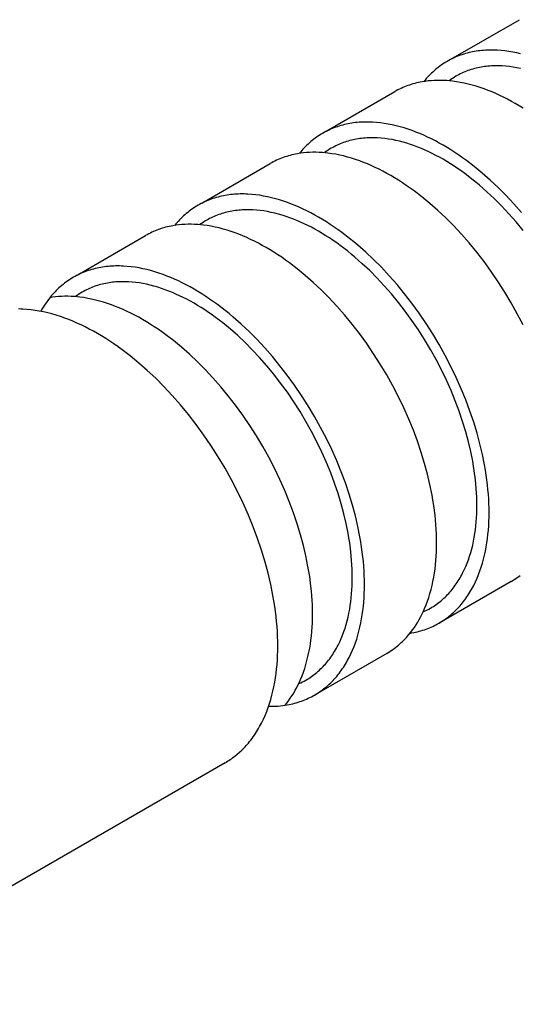
# Model space of a CAD drawing. Units: millimetres. Extents: x 1595 to 2529, y 1964 to 2383.
# Drawn here: x 2250 to 2260, y 2356 to 2376 of the extents above; entities that cross this region are included whole.
import ezdxf

# ---------------------------------------------------------------- set-up
doc = ezdxf.new("R2010")
doc.units = ezdxf.units.MM
doc.header["$LTSCALE"] = 100
doc.layers.add('GIP_Visible', color=7, linetype='Continuous')

# ---------------------------------------------------------------- blocks, each defined once
blk = doc.blocks.new('VECO-Isotherm-GP-D10-240-M8+ZB_Iso_1')
at = {"layer": 'GIP_Visible'}
for points in [[(216.025, 411.265), (217.443, 412.084)], [(217.47, 411.379), (217.388, 411.398), (217.307, 411.414), (217.226, 411.428), (217.146, 411.438), (217.064, 411.447), (216.982, 411.453), (216.942, 411.454), (216.902, 411.455), (216.862, 411.456), (216.822, 411.455), (216.782, 411.454), (216.743, 411.452), (216.704, 411.449), (216.666, 411.446), (216.627, 411.442), (216.589, 411.437), (216.551, 411.432), (216.514, 411.425), (216.476, 411.418), (216.438, 411.41), (216.401, 411.402), (216.364, 411.392), (216.328, 411.382), (216.291, 411.371), (216.255, 411.36), (216.22, 411.347), (216.185, 411.334), (216.15, 411.32), (216.116, 411.306), (216.082, 411.29), (216.048, 411.274), (216.015, 411.257), (215.982, 411.24), (215.95, 411.222)], [(215.95, 411.222), (215.918, 411.203), (215.886, 411.183), (215.855, 411.163), (215.824, 411.142), (215.794, 411.12), (215.764, 411.097), (215.735, 411.074), (215.706, 411.05), (215.677, 411.026), (215.649, 411), (215.622, 410.974), (215.595, 410.948), (215.568, 410.921), (215.542, 410.893), (215.516, 410.864), (215.491, 410.835), (215.467, 410.806)], [(217.464, 411.076), (217.388, 411.091), (217.313, 411.104), (217.239, 411.114), (217.163, 411.122), (217.087, 411.127), (217.049, 411.128), (217.012, 411.129), (216.975, 411.13), (216.938, 411.129), (216.901, 411.128), (216.865, 411.126), (216.829, 411.124), (216.793, 411.121), (216.757, 411.117), (216.722, 411.112), (216.687, 411.107), (216.652, 411.101), (216.617, 411.095), (216.582, 411.088), (216.547, 411.08), (216.513, 411.071), (216.479, 411.061), (216.445, 411.051), (216.412, 411.04), (216.379, 411.029), (216.347, 411.017), (216.314, 411.004), (216.282, 410.99), (216.251, 410.976), (216.219, 410.961), (216.189, 410.946), (216.158, 410.929), (216.128, 410.913), (216.092, 410.891), (216.057, 410.869), (216.022, 410.845), (215.988, 410.821)], [(215.944, 410.823), (215.877, 410.826), (215.81, 410.828), (215.745, 410.828), (215.68, 410.826), (215.616, 410.822), (215.552, 410.816), (215.49, 410.808), (215.428, 410.798), (215.39, 410.791), (215.352, 410.783), (215.315, 410.775), (215.278, 410.765), (215.241, 410.755), (215.205, 410.744), (215.169, 410.732), (215.134, 410.72), (215.099, 410.707), (215.064, 410.693), (215.03, 410.679), (214.996, 410.663), (214.962, 410.647), (214.929, 410.63), (214.896, 410.613), (214.863, 410.595)], [(217.521, 410.25), (217.44, 410.3), (217.359, 410.347), (217.279, 410.393), (217.198, 410.436), (217.117, 410.478), (217.037, 410.517), (216.957, 410.553), (216.877, 410.588), (216.797, 410.62), (216.717, 410.65), (216.633, 410.68), (216.55, 410.706), (216.467, 410.73), (216.384, 410.752), (216.302, 410.771), (216.221, 410.787), (216.14, 410.8), (216.06, 410.811), (216.002, 410.818), (215.944, 410.823)], [(213.445, 409.776), (214.863, 410.595)], [(217.49, 408.091), (217.329, 408.274), (217.165, 408.449), (217.005, 408.61), (216.841, 408.763), (216.676, 408.909), (216.592, 408.979), (216.508, 409.046), (216.349, 409.168), (216.269, 409.226), (216.189, 409.282), (216.108, 409.336), (216.027, 409.388), (215.947, 409.438), (215.866, 409.485), (215.785, 409.531), (215.705, 409.574), (215.624, 409.615), (215.544, 409.654), (215.463, 409.691), (215.383, 409.726), (215.303, 409.758), (215.224, 409.788), (215.14, 409.817), (215.056, 409.844), (214.973, 409.868), (214.891, 409.89), (214.809, 409.908), (214.727, 409.925), (214.647, 409.938), (214.567, 409.949), (214.484, 409.958), (214.403, 409.963), (214.362, 409.965), (214.322, 409.966), (214.282, 409.966), (214.242, 409.966), (214.203, 409.965), (214.164, 409.963), (214.125, 409.96), (214.086, 409.957), (214.048, 409.953), (214.01, 409.948), (213.972, 409.942), (213.934, 409.936), (213.897, 409.929), (213.859, 409.921), (213.822, 409.912), (213.785, 409.903), (213.748, 409.893), (213.712, 409.882), (213.676, 409.87), (213.64, 409.858), (213.605, 409.845), (213.57, 409.831), (213.536, 409.816), (213.502, 409.801), (213.468, 409.785), (213.435, 409.768), (213.402, 409.751), (213.37, 409.732)], [(213.37, 409.732), (213.338, 409.713), (213.307, 409.694), (213.275, 409.673), (213.245, 409.652), (213.214, 409.631), (213.185, 409.608), (213.155, 409.585), (213.126, 409.561), (213.098, 409.536), (213.07, 409.511), (213.042, 409.485), (213.015, 409.459), (212.988, 409.431), (212.962, 409.403), (212.937, 409.375), (212.912, 409.345), (212.89, 409.32)], [(217.519, 407.723), (217.374, 407.899), (217.225, 408.069), (217.072, 408.231), (216.923, 408.381), (216.772, 408.523), (216.618, 408.659), (216.54, 408.723), (216.462, 408.786), (216.314, 408.899), (216.24, 408.953), (216.165, 409.005), (216.091, 409.055), (216.016, 409.103), (215.941, 409.149), (215.866, 409.194), (215.791, 409.236), (215.716, 409.276), (215.641, 409.315), (215.567, 409.351), (215.492, 409.385), (215.418, 409.417), (215.344, 409.447), (215.27, 409.475), (215.192, 409.502), (215.114, 409.527), (215.037, 409.549), (214.96, 409.569), (214.884, 409.587), (214.809, 409.602), (214.734, 409.614), (214.66, 409.624), (214.583, 409.632), (214.507, 409.638), (214.47, 409.639), (214.432, 409.64), (214.395, 409.64), (214.358, 409.64), (214.322, 409.639), (214.285, 409.637), (214.249, 409.635), (214.213, 409.631), (214.178, 409.628), (214.142, 409.623), (214.107, 409.618), (214.073, 409.612), (214.037, 409.606), (214.002, 409.598), (213.968, 409.59), (213.934, 409.582), (213.9, 409.572), (213.866, 409.562), (213.833, 409.551), (213.8, 409.54), (213.767, 409.528), (213.735, 409.515), (213.703, 409.501), (213.671, 409.487), (213.64, 409.472), (213.609, 409.456), (213.579, 409.44), (213.549, 409.423), (213.513, 409.402), (213.479, 409.38), (213.445, 409.358), (213.411, 409.334)], [(213.364, 409.333), (213.297, 409.337), (213.231, 409.339), (213.165, 409.339), (213.1, 409.337), (213.036, 409.333), (212.973, 409.327), (212.91, 409.319), (212.848, 409.309), (212.81, 409.302), (212.773, 409.294), (212.735, 409.285), (212.699, 409.276), (212.662, 409.266), (212.626, 409.255), (212.59, 409.243), (212.554, 409.231), (212.519, 409.218), (212.484, 409.204), (212.45, 409.189), (212.416, 409.174), (212.382, 409.158), (212.349, 409.141), (212.316, 409.124), (212.284, 409.105)], [(217.52, 405.77), (217.401, 405.998), (217.276, 406.223), (217.144, 406.444), (217.006, 406.661), (216.861, 406.872), (216.712, 407.079), (216.56, 407.274), (216.404, 407.464), (216.243, 407.646), (216.079, 407.822), (215.919, 407.983), (215.755, 408.136), (215.59, 408.282), (215.506, 408.352), (215.422, 408.419), (215.263, 408.541), (215.183, 408.599), (215.102, 408.655), (215.022, 408.709), (214.941, 408.761), (214.861, 408.81), (214.78, 408.858), (214.699, 408.904), (214.619, 408.947), (214.538, 408.988), (214.457, 409.027), (214.377, 409.064), (214.297, 409.099), (214.217, 409.131), (214.138, 409.161), (214.054, 409.19), (213.97, 409.217), (213.887, 409.241), (213.805, 409.263), (213.723, 409.281), (213.641, 409.298), (213.561, 409.311), (213.481, 409.322), (213.422, 409.328), (213.364, 409.333)], [(210.866, 408.287), (212.284, 409.105)], [(216.816, 401.882), (216.815, 401.976), (216.813, 402.07), (216.808, 402.166), (216.802, 402.263), (216.793, 402.36), (216.783, 402.459), (216.757, 402.658), (216.741, 402.764), (216.722, 402.871), (216.679, 403.088), (216.628, 403.306), (216.569, 403.525), (216.499, 403.755), (216.421, 403.985), (216.335, 404.215), (216.241, 404.445), (216.137, 404.677), (216.026, 404.908), (215.908, 405.136), (215.783, 405.361), (215.65, 405.582), (215.512, 405.799), (215.368, 406.01), (215.218, 406.216), (215.066, 406.412), (214.91, 406.602), (214.75, 406.784), (214.586, 406.96), (214.425, 407.121), (214.262, 407.274), (214.096, 407.42), (214.013, 407.489), (213.929, 407.557), (213.769, 407.679), (213.689, 407.737), (213.609, 407.793), (213.529, 407.847), (213.448, 407.898), (213.367, 407.948), (213.287, 407.996), (213.206, 408.041), (213.125, 408.085), (213.044, 408.126), (212.964, 408.165), (212.884, 408.202), (212.804, 408.236), (212.724, 408.269), (212.644, 408.299), (212.56, 408.328), (212.477, 408.355), (212.394, 408.379), (212.311, 408.4), (212.229, 408.419), (212.148, 408.435), (212.067, 408.449), (211.987, 408.46), (211.905, 408.468), (211.823, 408.474), (211.783, 408.476), (211.742, 408.477), (211.702, 408.477), (211.663, 408.477), (211.623, 408.475), (211.584, 408.473), (211.545, 408.471), (211.507, 408.467), (211.468, 408.463), (211.43, 408.459), (211.392, 408.453), (211.355, 408.447), (211.317, 408.44), (211.279, 408.432), (211.242, 408.423), (211.205, 408.414), (211.169, 408.403), (211.132, 408.393), (211.096, 408.381), (211.061, 408.369), (211.026, 408.355), (210.991, 408.342), (210.957, 408.327), (210.923, 408.312), (210.889, 408.296), (210.856, 408.279), (210.823, 408.261), (210.791, 408.243)], [(210.791, 408.243), (210.759, 408.224), (210.727, 408.205), (210.696, 408.184), (210.665, 408.163), (210.635, 408.141), (210.605, 408.119), (210.576, 408.096), (210.547, 408.072), (210.518, 408.047), (210.49, 408.022), (210.463, 407.996), (210.436, 407.969), (210.409, 407.942), (210.383, 407.914), (210.357, 407.885), (210.332, 407.856), (210.307, 407.826)], [(215.455, 399.83), (215.493, 399.848), (215.531, 399.866), (215.568, 399.886), (215.604, 399.906), (215.634, 399.923), (215.663, 399.942), (215.692, 399.961), (215.72, 399.98), (215.749, 400), (215.776, 400.021), (215.804, 400.043), (215.83, 400.065), (215.857, 400.088), (215.883, 400.111), (215.908, 400.135), (215.934, 400.16), (215.958, 400.186), (215.983, 400.211), (216.006, 400.238), (216.03, 400.265), (216.052, 400.292), (216.074, 400.32), (216.096, 400.349), (216.117, 400.378), (216.137, 400.407), (216.158, 400.437), (216.177, 400.468), (216.197, 400.499), (216.215, 400.531), (216.234, 400.563), (216.252, 400.596), (216.269, 400.629), (216.302, 400.697), (216.334, 400.768), (216.362, 400.837), (216.389, 400.908), (216.413, 400.981), (216.436, 401.056), (216.457, 401.132), (216.477, 401.21), (216.494, 401.29), (216.509, 401.371), (216.522, 401.449), (216.533, 401.528), (216.543, 401.608), (216.55, 401.69), (216.556, 401.773), (216.561, 401.857), (216.563, 401.942), (216.564, 402.028), (216.563, 402.115), (216.561, 402.203), (216.556, 402.292), (216.55, 402.381), (216.543, 402.472), (216.533, 402.563), (216.509, 402.748), (216.494, 402.847), (216.477, 402.946), (216.436, 403.147), (216.389, 403.35), (216.334, 403.554), (216.269, 403.767), (216.197, 403.981), (216.117, 404.194), (216.03, 404.407), (215.934, 404.623), (215.83, 404.837), (215.72, 405.049), (215.604, 405.258), (215.481, 405.463), (215.353, 405.664), (215.219, 405.861), (215.08, 406.052), (214.939, 406.234), (214.794, 406.41), (214.645, 406.579), (214.493, 406.742), (214.344, 406.892), (214.192, 407.034), (214.038, 407.169), (213.961, 407.234), (213.883, 407.297), (213.735, 407.41), (213.661, 407.464), (213.586, 407.516), (213.511, 407.566), (213.436, 407.614), (213.361, 407.66), (213.287, 407.704), (213.212, 407.747), (213.137, 407.787), (213.062, 407.825), (212.987, 407.861), (212.913, 407.896), (212.838, 407.928), (212.764, 407.958), (212.69, 407.986), (212.612, 408.013), (212.535, 408.038), (212.458, 408.06), (212.381, 408.08), (212.305, 408.097), (212.229, 408.113), (212.154, 408.125), (212.08, 408.135), (212.004, 408.143), (211.928, 408.148), (211.89, 408.15), (211.853, 408.151), (211.816, 408.151), (211.779, 408.151), (211.742, 408.15), (211.706, 408.148), (211.67, 408.145), (211.634, 408.142), (211.598, 408.138), (211.563, 408.134), (211.528, 408.129), (211.493, 408.123), (211.458, 408.116), (211.423, 408.109), (211.388, 408.101), (211.354, 408.092), (211.32, 408.083), (211.286, 408.073), (211.253, 408.062), (211.22, 408.05), (211.187, 408.038), (211.155, 408.025), (211.123, 408.012), (211.092, 407.998), (211.06, 407.983), (211.03, 407.967), (210.999, 407.951), (210.969, 407.934), (210.933, 407.912), (210.897, 407.89), (210.862, 407.866), (210.827, 407.842)], [(210.785, 407.844), (210.718, 407.848), (210.651, 407.85), (210.586, 407.85), (210.521, 407.848), (210.457, 407.844), (210.393, 407.838), (210.331, 407.83), (210.269, 407.82), (210.231, 407.812), (210.193, 407.805), (210.156, 407.796), (210.119, 407.787), (210.082, 407.776), (210.046, 407.766), (210.01, 407.754), (209.975, 407.742), (209.94, 407.728), (209.905, 407.715), (209.87, 407.7), (209.836, 407.685), (209.803, 407.669), (209.77, 407.652), (209.737, 407.634), (209.704, 407.616)], [(215.73, 401.255), (215.729, 401.349), (215.727, 401.443), (215.722, 401.539), (215.716, 401.636), (215.707, 401.733), (215.697, 401.832), (215.671, 402.031), (215.655, 402.137), (215.636, 402.244), (215.593, 402.461), (215.542, 402.679), (215.482, 402.898), (215.413, 403.128), (215.335, 403.358), (215.249, 403.588), (215.155, 403.818), (215.051, 404.05), (214.94, 404.281), (214.822, 404.509), (214.696, 404.734), (214.564, 404.955), (214.426, 405.172), (214.282, 405.383), (214.132, 405.589), (213.98, 405.785), (213.824, 405.975), (213.664, 406.157), (213.5, 406.332), (213.339, 406.493), (213.176, 406.647), (213.01, 406.793), (212.927, 406.862), (212.843, 406.93), (212.683, 407.052), (212.603, 407.11), (212.523, 407.166), (212.442, 407.22), (212.362, 407.271), (212.281, 407.321), (212.2, 407.369), (212.12, 407.414), (212.039, 407.458), (211.958, 407.499), (211.878, 407.538), (211.798, 407.575), (211.718, 407.609), (211.638, 407.642), (211.558, 407.672), (211.474, 407.701), (211.391, 407.728), (211.308, 407.752), (211.225, 407.773), (211.143, 407.792), (211.062, 407.808), (210.981, 407.822), (210.901, 407.833), (210.843, 407.839), (210.785, 407.844)], [(208.286, 406.797), (209.704, 407.616)], [(214.237, 400.393), (214.236, 400.486), (214.233, 400.581), (214.229, 400.677), (214.222, 400.774), (214.214, 400.871), (214.204, 400.969), (214.178, 401.168), (214.161, 401.275), (214.143, 401.382), (214.099, 401.598), (214.048, 401.816), (213.989, 402.036), (213.919, 402.266), (213.841, 402.496), (213.755, 402.726), (213.661, 402.955), (213.558, 403.188), (213.447, 403.419), (213.328, 403.647), (213.203, 403.872), (213.071, 404.093), (212.933, 404.309), (212.788, 404.521), (212.639, 404.727), (212.487, 404.923), (212.331, 405.112), (212.17, 405.295), (212.006, 405.47), (211.846, 405.631), (211.682, 405.785), (211.517, 405.93), (211.433, 406), (211.349, 406.068), (211.19, 406.189), (211.11, 406.247), (211.029, 406.303), (210.949, 406.357), (210.868, 406.409), (210.788, 406.459), (210.707, 406.507), (210.626, 406.552), (210.546, 406.596), (210.465, 406.637), (210.384, 406.676), (210.304, 406.713), (210.224, 406.747), (210.144, 406.779), (210.065, 406.809), (209.981, 406.839), (209.897, 406.865), (209.814, 406.89), (209.732, 406.911), (209.65, 406.93), (209.568, 406.946), (209.488, 406.96), (209.408, 406.971), (209.325, 406.979), (209.244, 406.985), (209.203, 406.986), (209.163, 406.987), (209.123, 406.988), (209.083, 406.987), (209.044, 406.986), (209.005, 406.984), (208.966, 406.981), (208.927, 406.978), (208.889, 406.974), (208.851, 406.969), (208.813, 406.964), (208.775, 406.957), (208.737, 406.95), (208.7, 406.942), (208.663, 406.934), (208.626, 406.924), (208.589, 406.914), (208.553, 406.903), (208.517, 406.892), (208.481, 406.879), (208.446, 406.866), (208.411, 406.852), (208.377, 406.838), (208.343, 406.822), (208.309, 406.806), (208.276, 406.79), (208.243, 406.772), (208.211, 406.754)], [(208.211, 406.754), (208.179, 406.735), (208.147, 406.715), (208.116, 406.695), (208.086, 406.674), (208.055, 406.652), (208.026, 406.629), (207.996, 406.606), (207.967, 406.582), (207.939, 406.558), (207.911, 406.533), (207.883, 406.507), (207.856, 406.48), (207.829, 406.453), (207.803, 406.425), (207.778, 406.396), (207.752, 406.367), (207.722, 406.33), (207.693, 406.293), (207.665, 406.254), (207.637, 406.215), (207.61, 406.174), (207.584, 406.133), (207.558, 406.09), (207.533, 406.047)], [(212.879, 398.343), (212.916, 398.36), (212.953, 398.378), (212.989, 398.397), (213.025, 398.417), (213.054, 398.434), (213.084, 398.452), (213.112, 398.471), (213.141, 398.491), (213.169, 398.511), (213.197, 398.532), (213.224, 398.554), (213.251, 398.576), (213.277, 398.599), (213.303, 398.622), (213.329, 398.646), (213.354, 398.671), (213.379, 398.696), (213.403, 398.722), (213.427, 398.749), (213.45, 398.776), (213.473, 398.803), (213.495, 398.831), (213.516, 398.859), (213.537, 398.888), (213.558, 398.918), (213.578, 398.948), (213.598, 398.978), (213.617, 399.01), (213.636, 399.041), (213.654, 399.074), (213.672, 399.106), (213.69, 399.14), (213.723, 399.208), (213.754, 399.278), (213.783, 399.348), (213.809, 399.419), (213.834, 399.492), (213.857, 399.566), (213.878, 399.643), (213.897, 399.721), (213.914, 399.8), (213.93, 399.881), (213.943, 399.959), (213.954, 400.038), (213.963, 400.119), (213.971, 400.201), (213.977, 400.283), (213.981, 400.367), (213.984, 400.452), (213.984, 400.538), (213.984, 400.625), (213.981, 400.713), (213.977, 400.802), (213.971, 400.892), (213.963, 400.983), (213.954, 401.074), (213.93, 401.259), (213.914, 401.358), (213.897, 401.457), (213.857, 401.658), (213.809, 401.86), (213.754, 402.064), (213.69, 402.278), (213.617, 402.491), (213.537, 402.705), (213.45, 402.918), (213.354, 403.134), (213.251, 403.348), (213.141, 403.56), (213.025, 403.769), (212.902, 403.974), (212.773, 404.175), (212.64, 404.372), (212.5, 404.563), (212.36, 404.745), (212.215, 404.921), (212.066, 405.09), (211.913, 405.253), (211.764, 405.402), (211.613, 405.545), (211.459, 405.68), (211.381, 405.745), (211.303, 405.808), (211.155, 405.921), (211.081, 405.975), (211.006, 406.026), (210.932, 406.077), (210.857, 406.125), (210.782, 406.171), (210.707, 406.215), (210.632, 406.257), (210.557, 406.298), (210.482, 406.336), (210.408, 406.372), (210.333, 406.406), (210.259, 406.438), (210.184, 406.468), (210.111, 406.496), (210.033, 406.524), (209.955, 406.548), (209.878, 406.571), (209.801, 406.591), (209.725, 406.608), (209.65, 406.623), (209.575, 406.636), (209.501, 406.646), (209.424, 406.654), (209.348, 406.659), (209.311, 406.661), (209.273, 406.662), (209.236, 406.662), (209.199, 406.661), (209.163, 406.66), (209.126, 406.659), (209.09, 406.656), (209.054, 406.653), (209.019, 406.649), (208.983, 406.645), (208.948, 406.64), (208.914, 406.634), (208.878, 406.627), (208.843, 406.62), (208.809, 406.612), (208.774, 406.603), (208.74, 406.594), (208.707, 406.583), (208.673, 406.573), (208.641, 406.561), (208.608, 406.549), (208.576, 406.536), (208.544, 406.523), (208.512, 406.508), (208.481, 406.494), (208.45, 406.478), (208.42, 406.462), (208.389, 406.445), (208.354, 406.424), (208.319, 406.402), (208.285, 406.379), (208.251, 406.355)], [(208.229, 406.353), (208.163, 406.357), (208.097, 406.359), (208.031, 406.359), (207.967, 406.356), (207.903, 406.352), (207.839, 406.347), (207.777, 406.339), (207.722, 406.33)], [(213.161, 399.783), (213.16, 399.877), (213.157, 399.971), (213.152, 400.067), (213.146, 400.163), (213.138, 400.26), (213.127, 400.358), (213.102, 400.557), (213.085, 400.663), (213.067, 400.77), (213.023, 400.985), (212.972, 401.203), (212.913, 401.422), (212.844, 401.651), (212.766, 401.88), (212.68, 402.11), (212.587, 402.338), (212.484, 402.57), (212.373, 402.8), (212.255, 403.028), (212.13, 403.252), (211.998, 403.472), (211.86, 403.688), (211.716, 403.899), (211.567, 404.105), (211.416, 404.3), (211.26, 404.489), (211.1, 404.671), (210.937, 404.846), (210.776, 405.006), (210.614, 405.159), (210.448, 405.305), (210.365, 405.374), (210.281, 405.442), (210.123, 405.563), (210.043, 405.621), (209.963, 405.677), (209.882, 405.73), (209.802, 405.782), (209.722, 405.832), (209.641, 405.879), (209.561, 405.925), (209.48, 405.968), (209.4, 406.009), (209.32, 406.048), (209.239, 406.085), (209.16, 406.119), (209.08, 406.151), (209.001, 406.181), (208.917, 406.21), (208.834, 406.237), (208.751, 406.261), (208.669, 406.282), (208.587, 406.301), (208.506, 406.317), (208.425, 406.331), (208.346, 406.342), (208.287, 406.348), (208.229, 406.353)], [(212.442, 399.121), (212.441, 399.22), (212.438, 399.321), (212.433, 399.422), (212.426, 399.524), (212.418, 399.627), (212.407, 399.731), (212.38, 399.942), (212.362, 400.054), (212.342, 400.168), (212.297, 400.397), (212.242, 400.627), (212.18, 400.86), (212.106, 401.103), (212.024, 401.346), (211.933, 401.589), (211.833, 401.832), (211.724, 402.078), (211.606, 402.322), (211.481, 402.563), (211.349, 402.801), (211.209, 403.035), (211.063, 403.264), (210.91, 403.488), (210.752, 403.706), (210.591, 403.913), (210.426, 404.113), (210.256, 404.306), (210.083, 404.492), (209.913, 404.662), (209.74, 404.824), (209.565, 404.978), (209.477, 405.052), (209.388, 405.124), (209.219, 405.253), (209.135, 405.314), (209.05, 405.373), (208.965, 405.43), (208.879, 405.485), (208.794, 405.538), (208.709, 405.588), (208.623, 405.636), (208.538, 405.682), (208.453, 405.726), (208.367, 405.767), (208.283, 405.806), (208.198, 405.842), (208.113, 405.876), (208.029, 405.908), (207.94, 405.939), (207.852, 405.967), (207.764, 405.993), (207.677, 406.016), (207.59, 406.036), (207.504, 406.053), (207.419, 406.067), (207.334, 406.079), (207.247, 406.088), (207.161, 406.094), (207.118, 406.095), (207.075, 406.097)], [(215.783, 399.597), (215.814, 399.616), (215.846, 399.635), (215.877, 399.656), (215.908, 399.677), (215.938, 399.699), (215.968, 399.721), (215.997, 399.744), (216.026, 399.768), (216.055, 399.793), (216.083, 399.818), (216.11, 399.844), (216.137, 399.871), (216.164, 399.898), (216.19, 399.926), (216.216, 399.954), (216.241, 399.984), (216.265, 400.013), (216.289, 400.043), (216.312, 400.074), (216.335, 400.105), (216.357, 400.137), (216.379, 400.169), (216.4, 400.202), (216.421, 400.235), (216.441, 400.27), (216.461, 400.304), (216.48, 400.34), (216.499, 400.376), (216.535, 400.449), (216.569, 400.525), (216.599, 400.599), (216.628, 400.676), (216.654, 400.755), (216.679, 400.835), (216.702, 400.917), (216.722, 401.001), (216.741, 401.087), (216.757, 401.174), (216.771, 401.258), (216.783, 401.344), (216.793, 401.43), (216.802, 401.518), (216.808, 401.607), (216.813, 401.698), (216.815, 401.789), (216.816, 401.882)], [(215.434, 399.791), (215.459, 399.844), (215.482, 399.898), (215.513, 399.972), (215.542, 400.049), (215.568, 400.128), (215.593, 400.208), (215.615, 400.29), (215.636, 400.374), (215.655, 400.46), (215.671, 400.547), (215.685, 400.631), (215.697, 400.716), (215.707, 400.803), (215.716, 400.891), (215.722, 400.98), (215.727, 401.071), (215.729, 401.162), (215.73, 401.255)], [(217.276, 400.459), (217.308, 400.478), (217.339, 400.498), (217.371, 400.518), (217.401, 400.539), (217.432, 400.561), (217.461, 400.583)], [(217.276, 400.459), (215.783, 399.597)], [(213.203, 398.107), (213.235, 398.126), (213.267, 398.146), (213.298, 398.166), (213.328, 398.188), (213.359, 398.209), (213.388, 398.232), (213.418, 398.255), (213.447, 398.279), (213.475, 398.303), (213.503, 398.329), (213.531, 398.355), (213.558, 398.381), (213.585, 398.409), (213.611, 398.437), (213.636, 398.465), (213.661, 398.494), (213.686, 398.524), (213.709, 398.554), (213.733, 398.584), (213.755, 398.615), (213.777, 398.647), (213.799, 398.68), (213.82, 398.713), (213.841, 398.746), (213.861, 398.78), (213.881, 398.815), (213.9, 398.85), (213.919, 398.886), (213.955, 398.96), (213.989, 399.035), (214.02, 399.11), (214.048, 399.187), (214.075, 399.265), (214.099, 399.346), (214.122, 399.428), (214.143, 399.512), (214.161, 399.598), (214.178, 399.685), (214.192, 399.769), (214.204, 399.854), (214.214, 399.941), (214.222, 400.029), (214.229, 400.118), (214.233, 400.208), (214.236, 400.3), (214.237, 400.393)], [(212.865, 398.324), (212.89, 398.376), (212.913, 398.43), (212.944, 398.504), (212.972, 398.581), (212.999, 398.659), (213.023, 398.739), (213.046, 398.821), (213.067, 398.905), (213.085, 398.991), (213.102, 399.078), (213.116, 399.161), (213.127, 399.246), (213.138, 399.333), (213.146, 399.42), (213.152, 399.509), (213.157, 399.6), (213.16, 399.691), (213.161, 399.783)], [(214.696, 398.97), (214.728, 398.989), (214.76, 399.008), (214.791, 399.029), (214.822, 399.05), (214.852, 399.072), (214.882, 399.094), (214.911, 399.117), (214.94, 399.141), (214.969, 399.166), (214.997, 399.191), (215.024, 399.217), (215.051, 399.244), (215.078, 399.271), (215.104, 399.299), (215.13, 399.327), (215.155, 399.357), (215.194, 399.405), (215.233, 399.456), (215.27, 399.507), (215.305, 399.561), (215.339, 399.616), (215.372, 399.673), (215.404, 399.731), (215.434, 399.791)], [(215.187, 399.388), (215.218, 399.393), (215.256, 399.4), (215.294, 399.408), (215.331, 399.417), (215.368, 399.426), (215.404, 399.436), (215.441, 399.447), (215.477, 399.459), (215.512, 399.471), (215.547, 399.484), (215.582, 399.498), (215.616, 399.513), (215.65, 399.528), (215.684, 399.544), (215.717, 399.561), (215.75, 399.579), (215.783, 399.597)], [(211.742, 397.012), (211.766, 397.037), (211.789, 397.062), (211.811, 397.088), (211.833, 397.114), (211.859, 397.145), (211.884, 397.176), (211.909, 397.209), (211.933, 397.242), (211.956, 397.275), (211.979, 397.309), (212.002, 397.344), (212.024, 397.38), (212.045, 397.416), (212.066, 397.453), (212.086, 397.49), (212.106, 397.528), (212.144, 397.606), (212.18, 397.686), (212.212, 397.765), (212.242, 397.846), (212.271, 397.929), (212.297, 398.014), (212.321, 398.101), (212.342, 398.19), (212.362, 398.28), (212.38, 398.373), (212.394, 398.462), (212.407, 398.552), (212.418, 398.643), (212.426, 398.736), (212.433, 398.831), (212.438, 398.926), (212.441, 399.023), (212.442, 399.121)], [(214.696, 398.97), (213.203, 398.107)], [(212.591, 397.896), (212.626, 397.939), (212.664, 397.989), (212.701, 398.041), (212.737, 398.094), (212.771, 398.149), (212.804, 398.206), (212.835, 398.264), (212.865, 398.324)], [(212.258, 397.874), (212.307, 397.874), (212.356, 397.875), (212.404, 397.877), (212.452, 397.88), (212.499, 397.884), (212.546, 397.89), (212.593, 397.896), (212.639, 397.904), (212.677, 397.911), (212.714, 397.919), (212.751, 397.928), (212.788, 397.937), (212.825, 397.947), (212.861, 397.958), (212.897, 397.97), (212.933, 397.982), (212.968, 397.995), (213.003, 398.009), (213.037, 398.024), (213.071, 398.039), (213.105, 398.055), (213.138, 398.072), (213.171, 398.089), (213.203, 398.107)], [(211.349, 396.704), (211.375, 396.72), (211.402, 396.736), (211.428, 396.753), (211.454, 396.77), (211.48, 396.788), (211.505, 396.806), (211.53, 396.825), (211.555, 396.844), (211.603, 396.883), (211.651, 396.924), (211.697, 396.968), (211.742, 397.012)], [(211.349, 396.704), (202.692, 391.706)]]:
    blk.add_lwpolyline(points, dxfattribs=at)

msp = doc.modelspace()

# ---------------------------------------------------------------- block references
at = {"layer": 'GIP_Visible'}
msp.add_blockref('VECO-Isotherm-GP-D10-240-M8+ZB_Iso_1', (2042.506, 1963.964, 52.322), dxfattribs=at)

doc.saveas('drawing.dxf')
